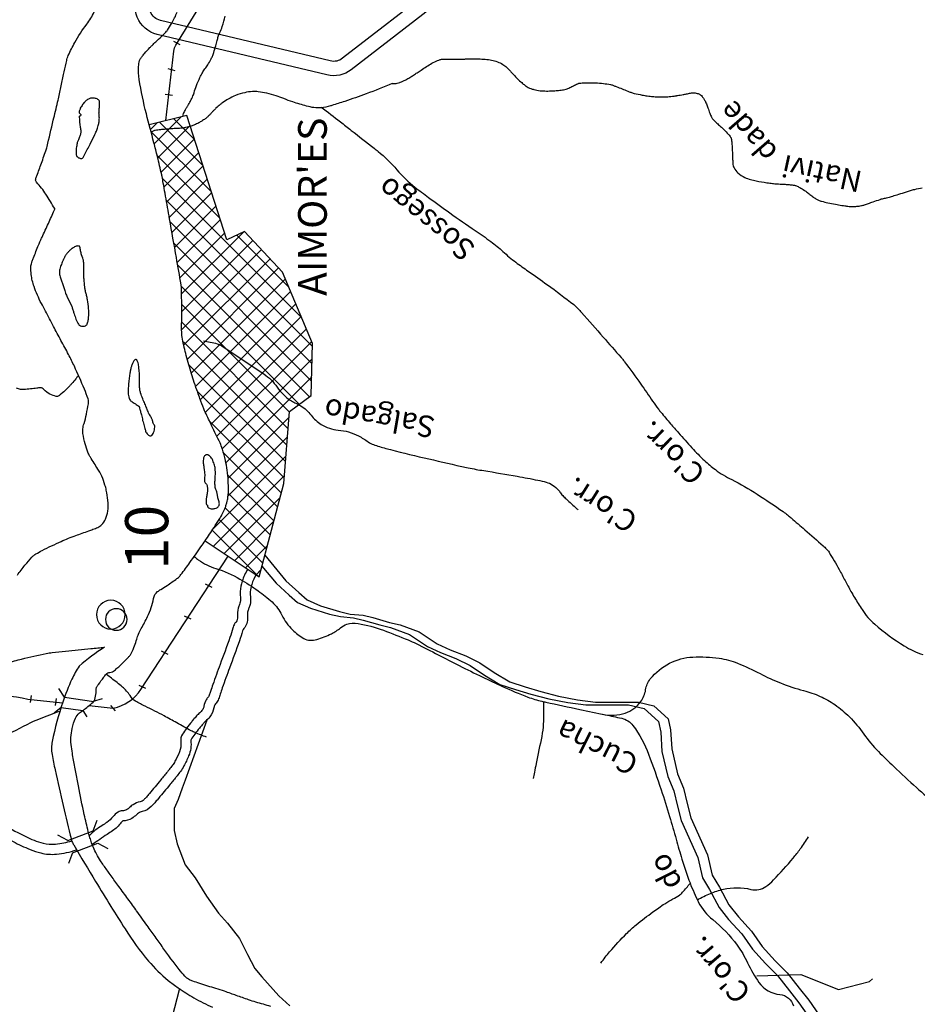
# Model space of a CAD drawing. Units: metres. Extents: x 70 to 490, y -18643 to 7860.
# Drawn here: x 334 to 365, y 7738 to 7772 of the extents above; entities that cross this region are included whole.
import ezdxf
from ezdxf.enums import TextEntityAlignment as Align

# ---------------------------------------------------------------- set-up
doc = ezdxf.new("R2010")
doc.units = ezdxf.units.M
doc.header["$MEASUREMENT"] = 0
for name, color, linetype, lineweight in [('0_1', 1, 'Continuous', 0), ('AFLUENTES', 1, 'Continuous', 0), ('CAIXA', 1, 'Continuous', 0), ('CIDADE', 1, 'Continuous', 0), ('COORDENADAS', 1, 'Continuous', 0), ('ESTR-FERRO', 1, 'Continuous', 0), ('ESTRADA', 1, 'Continuous', 0), ('FORMATO', 1, 'Continuous', 0), ('HACHURA', 1, 'Continuous', 0), ('LIESTADO', 1, 'Continuous', 0), ('LIMIAREA', 1, 'Continuous', 0), ('MC', 1, 'Continuous', 0), ('PONTE', 1, 'Continuous', 0), ('RIODOCE', 1, 'Continuous', 0), ('RODOPAVI', 1, 'Continuous', 0), ('TEXTO', 1, 'Continuous', 0), ('TX02', 1, 'Continuous', 0)]:
    doc.layers.add(name, color=color, linetype=linetype, lineweight=lineweight)
doc.styles.add('Style-WORKING', font='WORKING.shx')

msp = doc.modelspace()

# ---------------------------------------------------------------- linework, layer by layer
at = {"layer": '0_1', "color": 7, "linetype": 'Continuous', "lineweight": -3, "ltscale": 12, "flags": 128}
for points in [[(336.837, 7751.647, 1), (337.837, 7751.647, 1), (336.837, 7751.647)], [(337.525, 7751.104, 1), (337.525, 7751.854, 1), (337.525, 7751.104)]]:
    msp.add_lwpolyline(points, format="xyb", close=True, dxfattribs=at)
at = {"layer": 'AFLUENTES', "color": 6, "linetype": 'Continuous', "lineweight": -3, "flags": 128}
for points in [[(380.943, 7775.864, -0.000002), (381.657, 7775.975)], [(347.138, 7770.138, 0.023628), (347.239, 7770.143, 0.036613), (347.304, 7770.155, 0.0044), (347.403, 7770.181, 0.021808), (347.422, 7770.188, 0.019372), (347.505, 7770.222, 0.015405), (347.607, 7770.273, 0.006548), (347.75, 7770.353, 0.014046), (347.816, 7770.394, 0.000648), (347.881, 7770.436, 0.000622), (347.948, 7770.481, 0.001267), (348.003, 7770.517, -0.000482), (348.146, 7770.612, -0.014391), (348.522, 7770.846, -0.030079), (348.711, 7770.942, -0.03096), (348.803, 7770.975, -0.056088), (348.857, 7770.985, -0.009284), (348.938, 7770.988, -0.005548), (349.074, 7770.99, -0.005212), (349.356, 7770.987, 0.013058), (349.468, 7770.988), (349.468, 7770.988, 0.000453), (349.597, 7770.992), (349.597, 7770.992, -0.000285), (349.726, 7770.997), (349.726, 7770.997, -0.000118), (349.854, 7771.001), (349.854, 7771.001, -0.00021), (349.926, 7771.003, -0.01001), (349.95, 7771.003, -0.001537), (350.104, 7771.002, -0.012389), (350.201, 7770.998, -0.005082), (350.436, 7770.98, -0.039305), (350.647, 7770.945, -0.040063), (350.847, 7770.879, -0.045628), (351.029, 7770.781, -0.059069), (351.15, 7770.678), (351.15, 7770.678, -0.000156), (351.239, 7770.584), (351.239, 7770.584, 0.000208), (351.305, 7770.513), (351.305, 7770.513, 0.000034), (351.434, 7770.374), (351.434, 7770.374, 0.00019), (351.458, 7770.349, 0.016993), (351.503, 7770.304, 0.005562), (351.647, 7770.172, 0.006253), (351.701, 7770.125, 0.006807), (351.752, 7770.083, 0.029759), (351.796, 7770.052, 0.017589), (351.875, 7770.006, 0.031316), (351.959, 7769.968, 0.024553), (352.071, 7769.932, 0.020782), (352.174, 7769.909, 0.019356), (352.286, 7769.893, 0.020248), (352.454, 7769.882, 0.015767), (352.67, 7769.884, 0.01106), (352.846, 7769.895, 0.011325), (353.018, 7769.914, 0.019187), (353.193, 7769.944, 0.052192), (353.255, 7769.964, 0.021969), (353.328, 7770, -0.012616), (353.453, 7770.065, -0.004342), (353.596, 7770.133, -0.023811), (353.623, 7770.144, -0.050224), (353.656, 7770.152, -0.016457), (353.757, 7770.163, -0.00971), (353.858, 7770.168, -0.006719), (354.005, 7770.171, -0.016682), (354.221, 7770.166, -0.013364), (354.49, 7770.143, -0.019874), (354.742, 7770.104, -0.04679), (354.846, 7770.074), (354.846, 7770.074, -0.000066), (354.939, 7770.037), (354.939, 7770.037, -0.00003), (355.145, 7769.955), (355.146, 7769.955, -0.000064), (355.338, 7769.878), (355.338, 7769.878, 0.000114), (355.446, 7769.835), (355.446, 7769.835, 0.036262), (355.56, 7769.799, 0.015242), (355.84, 7769.741, 0.005603), (356.019, 7769.712, 0.009879), (356.121, 7769.699, 0.009129), (356.29, 7769.683, 0.011621), (356.424, 7769.676, 0.006425), (356.545, 7769.674, 0.013091), (356.605, 7769.676, 0.004484), (356.649, 7769.678, 0.002343), (356.731, 7769.684, 0.006518), (356.955, 7769.705, 0.017574), (357.038, 7769.716, 0.002512), (357.067, 7769.722), (357.067, 7769.722, 0.000366), (357.268, 7769.759), (357.268, 7769.759, 0.002352), (357.381, 7769.781, -0.001887), (357.521, 7769.808, -0.064605), (357.658, 7769.816, -0.066528), (357.788, 7769.789, -0.061888), (357.877, 7769.745, -0.085817), (357.929, 7769.695, -0.011579), (357.964, 7769.647, -0.015778), (357.988, 7769.61, -0.012018), (358.044, 7769.509, -0.015605), (358.083, 7769.429, -0.035471), (358.132, 7769.298, 0.024393), (358.198, 7769.106, 0.012384), (358.258, 7768.967, 0.048708), (358.277, 7768.933, 0.035153), (358.305, 7768.9, 0.010251), (358.409, 7768.796, 0.011286), (358.538, 7768.678, -0.010724), (358.674, 7768.553, -0.019536), (358.85, 7768.372, -0.042082), (358.92, 7768.278, -0.016552), (358.938, 7768.247, -0.052425), (358.943, 7768.237, -0.025364), (358.947, 7768.22, -0.013804), (358.951, 7768.19, -0.014599), (358.968, 7768.027, -0.008372), (358.984, 7767.74, -0.000126), (358.987, 7767.653), (358.987, 7767.653, 0.000097), (358.991, 7767.541), (358.991, 7767.541, 0.000503), (358.993, 7767.491), (358.993, 7767.491, 0.00019), (358.998, 7767.358, 0.115073), (359.041, 7767.203, 0.082494), (359.178, 7767.028, 0.083678), (359.419, 7766.871, 0.057819), (359.816, 7766.751, 0.003602), (360.186, 7766.688, 0.013058), (360.289, 7766.673, 0.001014), (360.463, 7766.654, 0.010969), (360.479, 7766.653, 0.001716), (360.594, 7766.646, -0.001248), (360.709, 7766.639, -0.000289), (360.789, 7766.634), (360.789, 7766.634, -0.000319), (360.861, 7766.63), (360.861, 7766.63, -0.007971), (360.934, 7766.624, -0.004402), (361.066, 7766.61, -0.012478), (361.124, 7766.602, -0.016465), (361.167, 7766.593, -0.031023), (361.185, 7766.587, -0.010606), (361.237, 7766.567, -0.033311), (361.368, 7766.501, -0.024248), (361.537, 7766.391, -0.014505), (361.656, 7766.3, 0.014018), (361.779, 7766.205, 0.008325), (361.889, 7766.128, 0.021678), (361.933, 7766.1, 0.041192), (361.984, 7766.077, 0.020333), (362.093, 7766.043, 0.011558), (362.309, 7765.991, 0.009596), (362.571, 7765.938, 0.002625), (362.798, 7765.899, 0.005812), (362.901, 7765.882, 0.006935), (362.962, 7765.874, 0.004629), (363.055, 7765.864, 0.026822), (363.165, 7765.859, 0.019332), (363.316, 7765.867, 0.024762), (363.48, 7765.889, 0.036352), (363.59, 7765.918, 0.00276), (363.724, 7765.965, -0.002343), (363.882, 7766.021), (363.882, 7766.021, -0.000548), (364.132, 7766.107, -0.008392), (364.149, 7766.112, -0.018648), (364.214, 7766.129, 0.008716), (364.355, 7766.164, 0.000479), (364.439, 7766.186), (364.439, 7766.186, 0.002554), (364.454, 7766.19, 0.005035), (364.521, 7766.209, 0.001723), (364.717, 7766.268, 0.000667), (364.976, 7766.348), (364.976, 7766.348, 0.002297), (365.052, 7766.371), (365.052, 7766.371), (365.153, 7766.404), (365.255, 7766.436), (365.255, 7766.436, -0.028638), (365.336, 7766.457, 0.00907), (365.594, 7766.512, 0.003073)], [(347.138, 7770.138, -0.008765), (346.233, 7769.782, -0.010694), (345.481, 7769.52), (345.481, 7769.52, -0.000662), (345.038, 7769.377, -0.005452), (344.984, 7769.36, -0.047357), (344.666, 7769.297, -0.060236), (344.411, 7769.302, -0.03078), (344.153, 7769.355, -0.01621), (343.676, 7769.5, -0.009223), (343.359, 7769.615, 0.010998), (343.093, 7769.71, 0.0225), (342.765, 7769.803, 0.025762), (342.472, 7769.856, 0.049717), (342.265, 7769.862, 0.03844), (342.001, 7769.823, 0.036496), (341.684, 7769.726, 0.042178), (341.427, 7769.6, 0.012325), (341.224, 7769.472, 0.029865), (341.145, 7769.412, 0.009748), (340.999, 7769.282, 0.016122), (340.914, 7769.198, 0.005833), (340.85, 7769.129, -0.007895), (340.786, 7769.06, -0.007948), (340.713, 7768.987, -0.0138), (340.67, 7768.947, -0.031174), (340.626, 7768.912, -0.012083), (340.504, 7768.834, -0.009518), (340.402, 7768.775, -0.01294), (340.325, 7768.734, -0.021724), (340.256, 7768.704, -0.012443), (340.133, 7768.66, -0.023803), (339.942, 7768.607, -0.036588), (339.815, 7768.587, -0.009348), (339.647, 7768.577, 0.007785), (339.446, 7768.565, 0.000933), (339.301, 7768.555, 0.000908), (339.153, 7768.543, 0.012882), (338.969, 7768.523, 0.028218), (338.886, 7768.508, 0.056517), (338.786, 7768.47, -0.003495), (338.74, 7768.447)], [(344.664, 7769.32, -0.001142), (345.33, 7768.808, -0.001981), (345.712, 7768.511), (345.712, 7768.511, -0.000184), (346.509, 7767.885), (346.509, 7767.885, -0.001077), (346.645, 7767.777, -0.050997), (347.298, 7767.141, 0.053364), (347.925, 7766.536, 0.006111), (348.401, 7766.176, 0.003991), (349.14, 7765.638, 0.007586), (350.029, 7765.023, -0.012367), (350.571, 7764.64, -0.025536), (350.993, 7764.291, 0.023993), (351.44, 7763.919, 0.01093), (351.872, 7763.608, -0.007097), (352.54, 7763.135, -0.00714), (353.46, 7762.443, -0.043031), (353.601, 7762.313, -0.004118), (353.732, 7762.167), (353.732, 7762.167, -0.000711), (354.485, 7761.312, -0.00025), (355.105, 7760.604), (355.105, 7760.604, -0.003407), (355.151, 7760.551, -0.018351), (355.231, 7760.45), (355.231, 7760.45, -0.002496), (355.792, 7759.676, -0.007201), (356.206, 7759.081, 0.015141), (356.408, 7758.801, 0.010239), (356.491, 7758.697, 0.0026), (356.83, 7758.294, 0.005193), (357.104, 7757.98, 0.003078), (357.573, 7757.457), (357.573, 7757.457, 0.021094), (358.014, 7757.012, 0.026899), (358.392, 7756.698, 0.044449), (358.959, 7756.349, -0.028834), (359.848, 7755.84, -0.004642), (360.751, 7755.238, -0.025536), (360.909, 7755.119, -0.003356), (361.029, 7755.017), (361.029, 7755.017, -0.00083), (361.51, 7754.601), (361.51, 7754.601, -0.002566), (362.146, 7754.042), (362.146, 7754.042, -0.014856), (362.252, 7753.942, -0.057512), (362.349, 7753.82, -0.012868), (362.701, 7753.219, -0.004642), (362.908, 7752.837, 0.004677), (363.113, 7752.457, 0.010269), (363.237, 7752.243, 0.005134), (363.498, 7751.822, 0.073657), (363.94, 7751.312, 0.038843), (364.969, 7750.557, 0.030161), (365.27, 7750.394, 0.027429), (365.62, 7750.255, 0.150898)], [(340.565, 7761.177, -0.030978), (341.035, 7761.08, -0.080676), (341.204, 7761.003), (341.204, 7761.003), (342.082, 7760.417), (342.667, 7760.027), (342.667, 7760.027, -0.097101), (343.128, 7759.569, 0.09859), (343.584, 7759.119, 0.034991), (343.749, 7759.027, -0.028339), (343.954, 7758.915, -0.090124), (344.311, 7758.592, 0.090257), (344.666, 7758.27, 0.118242), (345.255, 7758.075, -0.098881), (345.963, 7757.87, -0.037722), (346.301, 7757.661, 0.074382), (346.48, 7757.568, 0.019627), (346.91, 7757.438, 0.006408), (348.246, 7757.109), (348.246, 7757.109, 0.001108), (349.556, 7756.808), (349.556, 7756.808, 0.006333), (349.787, 7756.758, 0.010574), (350.324, 7756.662, -0.004864), (351.493, 7756.466), (351.493, 7756.466, -0.006312), (352.208, 7756.329, -0.01542), (352.498, 7756.261, -0.08156), (352.719, 7756.161, -0.068209), (352.937, 7755.968, -0.032118), (353.019, 7755.859, 0.051333), (353.073, 7755.792, 0.009755), (353.195, 7755.676, 0.003226), (353.571, 7755.334, 0.00141), (353.611, 7755.298)], [(336.206, 7759.978, -0.006435), (336.142, 7759.889, -0.016563), (336.116, 7759.856, -0.003488), (335.979, 7759.695, -0.006652), (335.905, 7759.613, -0.0183), (335.792, 7759.498, -0.011408), (335.601, 7759.326, -0.03127), (335.527, 7759.27, -0.054352), (335.479, 7759.246, -0.171004), (335.436, 7759.244, -0.030519), (335.217, 7759.329, -0.111512), (335.005, 7759.492, 0.235464), (334.884, 7759.545, 0.024824), (334.756, 7759.532, -0.015007), (334.543, 7759.507, -0.00236), (334.301, 7759.487, -0.01186), (334.252, 7759.484, -0.067038), (334.195, 7759.49, -0.024962), (334.046, 7759.533, -0.037447)], [(340.244, 7753.674, 0.007397), (340.352, 7753.576, 0.027583), (340.383, 7753.552, 0.076996), (340.991, 7753.255, -0.05655), (341.833, 7752.885, -0.022771), (342.468, 7752.475, -0.027882), (342.951, 7752.09, -0.098902), (343.295, 7751.632, 0.088907), (343.666, 7751.116, 0.058458), (344.053, 7750.821, 0.123786), (344.276, 7750.755, 0.085284), (344.512, 7750.785, 0.037241), (345.018, 7750.982, 0.067045), (345.334, 7751.189, -0.102359), (345.551, 7751.31, -0.117008), (345.947, 7751.339, -0.0504), (346.83, 7751.104, -0.006305), (347.689, 7750.767, -0.018823), (347.971, 7750.64, -0.005829), (348.736, 7750.248), (348.736, 7750.248, 0.006073), (349.471, 7749.872, 0.00314), (350.273, 7749.48, 0.003599), (350.978, 7749.147), (350.978, 7749.147, 0.018533), (351.862, 7748.776, 0.035007), (352.349, 7748.631, 0.001765), (352.485, 7748.601), (352.485, 7748.601, 0.000203), (353.671, 7748.346), (353.671, 7748.346, 0.002574), (354.558, 7748.16, -0.003992), (355.129, 7748.038, -0.179835), (355.522, 7747.785, -0.071797), (356.066, 7746.784, -0.007235), (356.503, 7745.55), (356.503, 7745.55, -0.009673), (356.798, 7744.617, -0.004077), (357.025, 7743.824), (357.025, 7743.824, 0.00468), (357.224, 7743.134, 0.020119), (357.508, 7742.304, 0.023918), (357.808, 7741.629, 0.109549), (358.298, 7741.027, -0.068936), (359.146, 7740.143, -0.046103), (359.512, 7739.525, 0.041667), (359.91, 7738.839, 0.222635), (360.637, 7738.419, -0.317983), (361.108, 7738.022, -0.131132)], [(354.473, 7748.177, 0.133525), (355.25, 7748.221, 0.155621), (355.793, 7748.618, 0.121355), (355.962, 7749.032, -0.13297), (356.126, 7749.407, -0.105218), (356.799, 7749.956, -0.108846), (357.61, 7750.171, -0.044741), (358.522, 7750.127, -0.061671), (359.163, 7749.957, -0.024533), (359.946, 7749.594, 0.026904), (360.663, 7749.268, 0.028886), (361.463, 7749.005, -0.039774), (362.041, 7748.802, -0.048784), (362.552, 7748.513, -0.043228), (363.059, 7748.087, -0.043722), (363.561, 7747.489, 0.043136), (364.068, 7746.882, 0.007302), (364.604, 7746.359, 0.005079), (365.394, 7745.626, 0.013881), (366.088, 7745.028, 0.030018)], [(340.668, 7747.382, -0.009228), (340.271, 7747.54, -0.025193), (340.13, 7747.607, -0.002102), (339.634, 7747.879), (339.634, 7747.879, 0.002352), (339.19, 7748.121), (339.19, 7748.121, 0.012119), (338.535, 7748.455, -0.023425), (338.2, 7748.636, -0.117359), (338.006, 7748.826, 0.079103), (337.742, 7749.126, 0.00819), (337.362, 7749.431, 0.018059), (337.183, 7749.56, 0.002417), (337.181, 7749.561, 0.000427), (337.17, 7749.568)], [(352.402, 7748.619, -0.01832), (352.397, 7747.837, -0.03938), (352.344, 7747.409), (352.344, 7747.409, -0.000439), (352.151, 7746.461), (352.151, 7746.461, -0.001374), (352.088, 7746.159, -0.000533), (352.042, 7745.942)], [(357.764, 7741.717, -0.030005), (358.222, 7741.941, -0.042473), (358.672, 7742.086, -0.115573), (359.629, 7742.082, 0.213582), (360.153, 7742.181, 0.050107), (360.42, 7742.409, 0.017181), (361.099, 7743.169, 0.016918), (361.349, 7743.491, 0.013632), (361.634, 7743.908)], [(354.407, 7739.513, -0.031652), (354.709, 7739.908, -0.015484), (355.297, 7740.543, -0.029537), (355.633, 7740.847, -0.009423), (356.218, 7741.297, -0.013908), (356.628, 7741.583, -0.028931), (356.914, 7741.748, 0.03623), (357.14, 7741.883, 0.055874), (357.249, 7741.979, 0.017346), (357.513, 7742.291)]]:
    msp.add_lwpolyline(points, format="xyb", dxfattribs=at)
at = {"layer": 'AFLUENTES', "color": 6, "linetype": 'Continuous', "lineweight": -3}
for points in [[(359.832, 7739.069), (361.364, 7739.113), (362.685, 7738.598), (363.757, 7738.874), (363.862, 7738.97)], [(339.725, 7738.625), (339.459, 7737.595), (338.174, 7736.399), (337.721, 7736.221), (336.9, 7736.023), (335.525, 7735.518), (335.012, 7734.779), (334.519, 7733.71), (334.515, 7732.617), (334.441, 7732.078)]]:
    msp.add_lwpolyline(points, dxfattribs=at)
at = {"layer": 'CIDADE', "color": 2, "linetype": 'Continuous', "lineweight": -3}
msp.add_lwpolyline([(340.621, 7754.221), (342.5, 7752.965), (343.358, 7756.214), (343.562, 7758.717), (344.315, 7759.273), (344.363, 7761.09), (343.31, 7763.575), (341.995, 7764.993), (341.371, 7764.704), (339.984, 7769.034), (338.672, 7768.708)], dxfattribs=at)
at = {"layer": 'COORDENADAS', "color": 7, "linetype": 'Continuous', "lineweight": -3}
for p, q in [((339.75, 7771.484), (339.529, 7771.604)), ((339.576, 7770.579), (339.333, 7770.658)), ((339.479, 7769.728), (339.231, 7769.763)), ((340.86, 7752.597), (340.633, 7752.706)), ((340.134, 7751.487), (339.907, 7751.596)), ((339.332, 7750.261), (339.105, 7750.37)), ((338.557, 7749.074), (338.329, 7749.184)), ((334.534, 7748.589), (334.571, 7748.837)), ((335.407, 7748.478), (335.443, 7748.727)), ((337.498, 7748.295), (337.339, 7748.488))]:
    msp.add_line(p, q, dxfattribs=at)
at = {"layer": 'ESTR-FERRO', "color": 7, "linetype": 'Continuous', "lineweight": -3, "flags": 128}
for points in [[(339.254, 7768.853), (339.529, 7771.274), (339.529, 7771.274, -0.110176), (339.6, 7771.48), (339.6, 7771.48), (345.645, 7781.297)], [(336.58, 7748.48), (337.418, 7748.392), (337.418, 7748.392, 0.202567), (338.387, 7749.043), (338.387, 7749.043), (341.423, 7753.685)], [(316.853, 7743.026), (321.417, 7745.604), (326.697, 7747.577), (331.347, 7748.142), (331.347, 7748.142, -0.223737), (334.448, 7748.706), (334.447, 7748.706), (335.654, 7748.578)]]:
    msp.add_lwpolyline(points, format="xyb", dxfattribs=at)
at = {"layer": 'ESTRADA', "color": 2, "linetype": 'Continuous', "lineweight": -3}
for points in [[(342.705, 7753.717), (343.431, 7752.83), (343.887, 7752.415), (344.178, 7752.166), (344.634, 7751.959), (345.298, 7751.751), (345.671, 7751.668), (346.127, 7751.626), (346.459, 7751.543), (347.04, 7751.377), (347.413, 7751.294), (348.077, 7751.045), (348.699, 7750.63), (349.156, 7750.423), (349.695, 7750.215), (350.192, 7749.966), (350.69, 7749.634), (351.229, 7749.302), (351.769, 7749.136), (352.308, 7748.97), (352.93, 7748.804), (353.594, 7748.679), (354.216, 7748.596), (354.921, 7748.596), (355.709, 7748.596), (356.248, 7748.472), (356.746, 7748.015), (356.829, 7747.642), (356.871, 7746.978), (357.078, 7746.106), (357.286, 7745.608), (357.41, 7745.068), (357.534, 7744.57), (358.115, 7743.283), (358.281, 7742.578), (358.53, 7742.163), (358.862, 7741.54), (359.194, 7741.125), (359.65, 7740.627), (360.023, 7740.087), (360.479, 7739.589), (360.894, 7739.174), (361.309, 7738.635), (361.641, 7738.219), (362.139, 7737.514)], [(342.6, 7753.341), (343.092, 7752.739), (343.548, 7752.324), (343.839, 7752.075), (344.295, 7751.868), (344.958, 7751.66), (345.332, 7751.577), (345.788, 7751.536), (346.12, 7751.453), (346.701, 7751.287), (347.074, 7751.204), (347.738, 7750.955), (348.36, 7750.539), (348.816, 7750.332), (349.355, 7750.124), (349.853, 7749.875), (350.351, 7749.543), (350.89, 7749.211), (351.429, 7749.045), (351.969, 7748.879), (352.591, 7748.713), (353.255, 7748.589), (353.877, 7748.506), (354.582, 7748.506), (355.37, 7748.506), (355.909, 7748.381), (356.407, 7747.924), (356.49, 7747.551), (356.531, 7746.887), (356.739, 7746.015), (356.946, 7745.517), (357.071, 7744.977), (357.195, 7744.479), (357.776, 7743.193), (357.942, 7742.487), (358.191, 7742.072), (358.522, 7741.449), (358.854, 7741.034), (359.311, 7740.536), (359.684, 7739.996), (360.14, 7739.498), (360.555, 7739.083), (360.97, 7738.544), (361.302, 7738.129), (361.799, 7737.423)]]:
    msp.add_lwpolyline(points, dxfattribs=at)
at = {"layer": 'ESTRADA', "color": 2, "linetype": 'Continuous', "lineweight": -3, "flags": 128}
for points in [[(342.103, 7753.23, 0.055411), (341.91, 7752.812, 0.070504), (341.845, 7752.455, 0.034562), (341.853, 7752.192, -0.08494), (341.845, 7752.084, -0.033507), (341.818, 7752, 0.022048), (341.775, 7751.873, 0.100235), (341.748, 7751.567, -0.176894), (341.706, 7751.395, -0.117626), (341.669, 7751.36, 0.16138), (341.644, 7751.332, 0.035024), (341.588, 7751.175, -0.0171), (341.483, 7750.849), (341.483, 7750.849, -0.002681), (341.141, 7749.911, 0.003615), (340.889, 7749.214, 0.012671), (340.811, 7748.975, -0.02237), (340.764, 7748.84, -0.077349), (340.734, 7748.788, 0.037047), (340.662, 7748.686, 0.095329), (340.58, 7748.463, -0.132226), (340.51, 7748.306, -0.047485), (340.407, 7748.202, 0.042943), (340.292, 7748.088, 0.002282), (340.244, 7748.03, 0.00119), (340.152, 7747.919, 0.014304), (339.974, 7747.691, 0.016537), (339.834, 7747.485, 0.176568), (339.774, 7747.216, -0.135892), (339.726, 7746.865, -0.019185), (339.571, 7746.54, -0.04193), (339.482, 7746.401, -0.002221), (339.367, 7746.251, -0.004449), (339.308, 7746.177, -0.003123), (339.073, 7745.89), (339.073, 7745.89, -0.001881), (338.679, 7745.416), (338.679, 7745.416, -0.006944), (338.573, 7745.294, -0.009493), (338.493, 7745.207, -0.149568), (338.354, 7745.129, 0.09014), (338.112, 7745.029, 0.048238), (337.992, 7744.934, -0.056119), (337.887, 7744.854, -0.136502), (337.74, 7744.813, 0.133392), (337.589, 7744.772, 0.100804), (337.41, 7744.612, -0.083113), (337.2, 7744.411, -0.009965), (337.022, 7744.295, 0.069112), (336.592, 7743.953)], [(342.403, 7753.049, 0.055411), (342.242, 7752.702, 0.070504), (342.195, 7752.441, 0.034562), (342.201, 7752.226, -0.08494), (342.185, 7752, -0.033507), (342.144, 7751.871, 0.022048), (342.11, 7751.774, 0.100235), (342.096, 7751.607, -0.176894), (341.998, 7751.201, -0.049363), (341.94, 7751.131, 0.015789), (341.924, 7751.08, -0.0171), (341.813, 7750.731), (341.813, 7750.731, -0.002681), (341.47, 7749.789, 0.003615), (341.219, 7749.097), (341.219, 7749.097, 0.012671), (341.147, 7748.875, -0.02237), (341.089, 7748.71, -0.077349), (341.004, 7748.566, 0.037047), (340.962, 7748.506, 0.095329), (340.926, 7748.407, -0.132226), (340.781, 7748.084, -0.047485), (340.631, 7747.933, 0.042943), (340.559, 7747.861, 0.002282), (340.513, 7747.806, 0.00119), (340.422, 7747.696, 0.014304), (340.257, 7747.485, 0.016537), (340.129, 7747.298, 0.176568), (340.121, 7747.262, -0.135892), (340.047, 7746.726, -0.019185), (339.88, 7746.377, -0.04193), (339.76, 7746.188, -0.002221), (339.643, 7746.036, -0.004449), (339.581, 7745.958, -0.003123), (339.343, 7745.667), (339.343, 7745.667, -0.001881), (338.947, 7745.191, -0.006944), (338.835, 7745.061, -0.009493), (338.746, 7744.965, -0.149568), (338.428, 7744.787, 0.09014), (338.302, 7744.735, 0.048238), (338.234, 7744.682, -0.056119), (338.067, 7744.554, -0.130442), (337.754, 7744.463, 0.087604), (337.69, 7744.403, -0.083113), (337.397, 7744.122, -0.010166), (337.204, 7743.995, 0.009164), (336.699, 7743.64)], [(330.457, 7745.178, -0.036702), (330.813, 7745.171, -0.021369), (331.9, 7745.021, -0.01173), (332.683, 7744.86, -0.032607), (332.94, 7744.782, -0.083301), (333.359, 7744.541, 0.05339), (334.092, 7744.057, 0.019849), (334.661, 7743.792, 0.039701), (334.979, 7743.688, 0.082303), (335.413, 7743.656, 0.056064), (335.976, 7743.771)], [(330.249, 7744.798, -0.037393), (330.383, 7744.822, -0.047886), (330.78, 7744.822, -0.021369), (331.838, 7744.676, -0.01173), (332.604, 7744.518, -0.032607), (332.817, 7744.455, -0.083301), (333.136, 7744.271, 0.05339), (333.932, 7743.746, 0.019849), (334.525, 7743.469, 0.039701), (334.896, 7743.348, 0.082303), (335.445, 7743.307, 0.061117), (336.14, 7743.457)]]:
    msp.add_lwpolyline(points, format="xyb", dxfattribs=at)
at = {"layer": 'FORMATO', "color": 2, "linetype": 'Continuous', "lineweight": -3}
msp.add_3dface([(490.412, 7859.689), (70.412, 7859.689), (70.412, 7562.689), (490.412, 7562.689)], dxfattribs=at)
at = {"layer": 'FORMATO', "color": 5, "linetype": 'Continuous', "lineweight": -3}
msp.add_3dface([(485.412, 7567.689), (485.412, 7854.689), (95.412, 7854.689), (95.412, 7567.689)], dxfattribs=at)
at = {"layer": 'HACHURA', "color": 7, "linetype": 'Continuous', "lineweight": -3}
for p, q in [((339.781, 7768.984), (338.844, 7768.046)), ((340.255, 7768.187), (339.523, 7768.92)), ((338.958, 7768.779), (338.716, 7768.538)), ((340.097, 7768.681), (338.971, 7767.554)), ((340.547, 7767.277), (339.027, 7768.796)), ((340.838, 7766.367), (338.734, 7768.471)), ((340.247, 7768.212), (339.086, 7767.051)), ((341.13, 7765.456), (338.95, 7767.636)), ((340.397, 7767.744), (339.187, 7766.533)), ((340.547, 7767.275), (339.28, 7766.008)), ((343.985, 7761.982), (339.133, 7766.834)), ((340.697, 7766.806), (339.373, 7765.482)), ((340.848, 7766.338), (339.466, 7764.956)), ((344.361, 7760.988), (339.267, 7766.082)), ((340.998, 7765.869), (339.559, 7764.43)), ((344.345, 7760.385), (339.4, 7765.33)), ((341.148, 7765.401), (339.651, 7763.904)), ((341.298, 7764.932), (339.743, 7763.377)), ((341.963, 7764.978), (339.8, 7762.815)), ((343.529, 7763.057), (341.72, 7764.866)), ((344.329, 7759.783), (339.532, 7764.579)), ((342.284, 7764.681), (339.805, 7762.202)), ((342.582, 7764.36), (339.804, 7761.582)), ((342.88, 7764.039), (339.89, 7761.049)), ((344.26, 7759.232), (339.664, 7763.828)), ((343.177, 7763.718), (340.002, 7760.542)), ((343.904, 7758.97), (339.795, 7763.079)), ((343.412, 7763.334), (340.143, 7760.065)), ((343.596, 7762.899), (340.291, 7759.594)), ((343.56, 7758.695), (339.804, 7762.451)), ((343.78, 7762.465), (340.454, 7759.138)), ((343.965, 7762.03), (340.628, 7758.694)), ((343.514, 7758.123), (339.804, 7761.832)), ((344.149, 7761.596), (340.828, 7758.275)), ((343.467, 7757.551), (339.87, 7761.147)), ((344.333, 7761.161), (341.029, 7757.857)), ((343.42, 7756.979), (340.062, 7760.337)), ((344.349, 7760.559), (341.205, 7757.415)), ((344.332, 7759.923), (341.34, 7756.931)), ((343.373, 7756.407), (340.348, 7759.432)), ((344.316, 7759.288), (344.259, 7759.231)), ((343.272, 7755.89), (340.774, 7758.388)), ((343.546, 7758.518), (341.413, 7756.385)), ((343.491, 7757.844), (341.416, 7755.77)), ((343.143, 7755.4), (341.24, 7757.303)), ((343.436, 7757.17), (340.879, 7754.613)), ((343.381, 7756.497), (340.911, 7754.027)), ((343.014, 7754.91), (341.393, 7756.531)), ((342.885, 7754.421), (341.422, 7755.883)), ((343.229, 7755.726), (341.282, 7753.779)), ((342.755, 7753.931), (341.317, 7755.37)), ((342.626, 7753.442), (341.107, 7754.961)), ((343.007, 7754.886), (341.653, 7753.531)), ((342.453, 7752.996), (340.862, 7754.587)), ((342.785, 7754.045), (342.024, 7753.283)), ((342.564, 7753.205), (342.394, 7753.035))]:
    msp.add_line(p, q, dxfattribs=at)
at = {"layer": 'LIESTADO', "color": 3, "linetype": 'Continuous', "lineweight": -3, "ltscale": 12, "flags": 128}
msp.add_lwpolyline([(351.97, 7776.095), (345.403, 7771.019), (345.403, 7771.019, -0.226764), (344.981, 7770.928), (344.981, 7770.928), (339.068, 7772.337), (339.068, 7772.337, -0.515749), (338.763, 7773.092)], format="xyb", dxfattribs=at)
at = {"layer": 'LIMIAREA', "color": 3, "linetype": 'Continuous', "lineweight": -3, "ltscale": 12, "flags": 128}
msp.add_lwpolyline([(352.276, 7775.699), (345.708, 7770.623), (345.708, 7770.623, -0.226764), (344.865, 7770.442), (344.865, 7770.442), (338.952, 7771.851), (338.952, 7771.851, -0.515749), (338.341, 7773.361)], format="xyb", dxfattribs=at)
at = {"layer": 'MC', "color": 3, "linetype": 'Continuous', "lineweight": -3, "flags": 128}
msp.add_lwpolyline([(335.56, 7748.279, 0.008489), (334.838, 7748.007, 0.01999), (334.539, 7747.875, 0.005548), (333.51, 7747.356, -0.011152)], format="xyb", dxfattribs=at)
at = {"layer": 'PONTE', "color": 3, "linetype": 'Continuous', "lineweight": -3}
for p, q in [((335.722, 7748.773), (335.526, 7749.074)), ((335.722, 7748.773), (336.741, 7748.625)), ((336.738, 7748.631), (337.045, 7748.722)), ((335.603, 7748.419), (335.363, 7748.214)), ((335.603, 7748.419), (336.36, 7748.31)), ((336.36, 7748.31), (336.505, 7748.087)), ((336.72, 7744.114), (336.857, 7744.488)), ((335.844, 7743.778), (335.492, 7743.964)), ((335.844, 7743.778), (336.72, 7744.114)), ((336.006, 7743.358), (336.881, 7743.695)), ((336.881, 7743.695), (337.233, 7743.509)), ((336.006, 7743.358), (335.868, 7742.984))]:
    msp.add_line(p, q, dxfattribs=at)
at = {"layer": 'RIODOCE', "color": 4, "linetype": 'Continuous', "lineweight": -3, "flags": 128}
for points in [[(345.651, 7786.38, 0.000002), (346.241, 7787.497)], [(342.909, 7738, 0.008635), (342.389, 7738.154, -0.017675), (342.136, 7738.233), (342.136, 7738.233, -0.000009), (341.92, 7738.31), (341.92, 7738.31, 0.000012), (341.704, 7738.386), (341.704, 7738.386, 0.000004), (341.515, 7738.453), (341.515, 7738.453, 0.000004), (341.296, 7738.531), (341.296, 7738.531, 0.013493), (340.995, 7738.629, -0.007278), (340.434, 7738.803, -0.009204), (340.187, 7738.888, -0.019882), (340.076, 7738.934, -0.056236), (340.009, 7738.975, -0.036379), (339.919, 7739.055, -0.028065), (339.718, 7739.288, -0.009094), (339.153, 7740.049), (339.153, 7740.049, -0.000035), (338.879, 7740.434), (338.879, 7740.434, 0.000271), (338.604, 7740.819), (338.604, 7740.819, 0.000026), (338.232, 7741.339), (338.232, 7741.339, 0.00042), (338.209, 7741.372, 0.004084), (337.894, 7741.802), (337.894, 7741.802, -0.000135), (337.58, 7742.233), (337.58, 7742.233, -0.000433), (337.313, 7742.6), (337.313, 7742.6, -0.000504), (337.084, 7742.916), (337.084, 7742.916, -0.019508), (336.978, 7743.075, -0.01346), (336.84, 7743.315, -0.021496), (336.732, 7743.537, -0.022955), (336.65, 7743.753, -0.008507), (336.598, 7743.922, -0.008357), (336.551, 7744.096, -0.008872), (336.412, 7744.685, -0.005256), (336.205, 7745.686), (336.205, 7745.686, -0.002066), (336.114, 7746.162), (336.114, 7746.162, -0.002065), (336.027, 7746.639, -0.009306), (335.987, 7746.891, -0.007513), (335.948, 7747.205, -0.048926), (335.946, 7747.367, -0.024578), (335.99, 7747.686, -0.064516), (336.105, 7748.042, -0.105753), (336.245, 7748.225, -0.0313), (336.379, 7748.325, 0.026436), (336.538, 7748.443, 0.011478), (336.721, 7748.6, 0.058448), (336.752, 7748.635, 0.092362), (336.777, 7748.69, 0.02261), (336.823, 7748.93, 0.049174), (336.83, 7749.074, -0.146974), (336.841, 7749.122, -0.01743), (336.847, 7749.131, -0.00201), (336.902, 7749.211, -0.008292), (337.088, 7749.467, -0.019414), (337.173, 7749.572, -0.1917), (337.303, 7749.638, 0.155572), (337.466, 7749.707, 0.007112), (337.575, 7749.803, 0.005407), (337.715, 7749.933, 0.006489), (337.92, 7750.134, 0.019327), (337.985, 7750.204, 0.061172), (338.047, 7750.298, 0.023294), (338.166, 7750.566, 0.027207), (338.24, 7750.791, -0.033613), (338.301, 7750.972, -0.029684), (338.394, 7751.162, 0.013147), (338.617, 7751.582, 0.072341), (338.826, 7752.215, -0.183139), (338.964, 7752.448, -0.039059), (339.077, 7752.525, 0.021062), (339.293, 7752.66, 0.004554), (339.639, 7752.902, 0.030479), (339.688, 7752.942, 0.042608), (339.778, 7753.04, 0.010747), (340.091, 7753.462), (340.091, 7753.462, 0.001548), (340.476, 7754.009), (340.476, 7754.009, 0.004004), (340.622, 7754.222, 0.003357), (340.931, 7754.686), (340.931, 7754.686, 0.005711), (341.108, 7754.962, 0.005085), (341.186, 7755.09, 0.008986), (341.228, 7755.164, 0.015806), (341.253, 7755.213, 0.008128), (341.297, 7755.312, 0.019014), (341.336, 7755.412, 0.014594), (341.377, 7755.544, 0.024325), (341.399, 7755.645, 0.01577), (341.422, 7755.801, 0.026786), (341.432, 7755.975, 0.014163), (341.424, 7756.305, 0.020054), (341.389, 7756.676, 0.021397), (341.328, 7757.02, 0.020572), (341.223, 7757.413, 0.035971), (341.139, 7757.63, 0.002504), (340.998, 7757.921), (340.998, 7757.921, -0.001939), (340.857, 7758.213), (340.857, 7758.213, -0.00047), (340.626, 7758.698), (340.626, 7758.698, -0.004767), (340.604, 7758.746, -0.014962), (340.574, 7758.818, -0.003096), (340.442, 7759.169), (340.442, 7759.169, -0.002787), (340.362, 7759.39), (340.362, 7759.39, -0.001794), (340.241, 7759.734, -0.011636), (340.143, 7760.038, -0.005694), (339.965, 7760.666, -0.017847), (339.83, 7761.243, -0.042803), (339.804, 7761.489, -0.009884), (339.803, 7761.787, 0.005596), (339.806, 7762.313, 0.001517), (339.8, 7763.034), (339.8, 7763.034, 0.033997), (339.797, 7763.066, 0.006273), (339.786, 7763.137), (339.786, 7763.137, 0.000473), (339.62, 7764.084), (339.62, 7764.084, 0.000004), (339.383, 7765.427), (339.383, 7765.427, 0.000217), (339.379, 7765.452), (339.379, 7765.452, 0.000037), (339.364, 7765.532), (339.364, 7765.531, 0.000004), (339.224, 7766.321), (339.224, 7766.321, 0.000124), (339.162, 7766.673, 0.000193), (339.122, 7766.899), (339.122, 7766.899, 0.012471), (339.107, 7766.968), (339.107, 7766.968, 0.00139), (338.962, 7767.591), (338.962, 7767.591, 0.008031), (338.838, 7768.08), (338.838, 7768.08, -0.003912), (338.575, 7769.083, -0.021415), (338.324, 7770.285, -0.05872), (338.304, 7770.733, -0.049138), (338.339, 7770.94, -0.093466), (338.388, 7771.04, -0.009822), (338.459, 7771.131, -0.014258), (338.51, 7771.191, -0.00409), (338.698, 7771.394, -0.010493), (338.773, 7771.471, -0.006967), (338.905, 7771.597, 0.004783), (339.097, 7771.779, 0.004251), (339.224, 7771.903, 0.009437), (339.28, 7771.961, 0.04637), (339.308, 7771.997, 0.007517), (339.456, 7772.239, 0.036891), (339.649, 7772.628, -0.04688)], [(334.083, 7753.021, -0.024474), (334.347, 7753.371, -0.009319), (334.584, 7753.644, -0.03555), (334.652, 7753.71, -0.041815), (334.724, 7753.761, -0.014411), (334.948, 7753.883, -0.013139), (335.606, 7754.197, -0.017276), (336.119, 7754.404, -0.002533), (336.334, 7754.482, 0.002294), (336.573, 7754.567, 0.00454), (336.711, 7754.619, 0.003584), (336.885, 7754.687, 0.112351), (337.014, 7754.776, 0.072037), (337.151, 7754.977, 0.082543), (337.232, 7755.249, 0.061819), (337.232, 7755.628, 0.015638), (337.178, 7755.978, 0.029812), (337.133, 7756.159, 0.015352), (337.026, 7756.466, 0.045239), (336.978, 7756.566, 0.006589), (336.883, 7756.716, -0.004808), (336.754, 7756.922, -0.001914), (336.625, 7757.132, -0.004124), (336.566, 7757.231, -0.049809), (336.533, 7757.303, -0.012865), (336.442, 7757.594, -0.031841), (336.364, 7757.95, -0.06859), (336.362, 7758.119, -0.046726), (336.403, 7758.309, 0.026909), (336.489, 7758.634, 0.009608), (336.553, 7758.985, 0.046169), (336.559, 7759.059, 0.073766), (336.542, 7759.16, 0.020502), (336.414, 7759.503, 0.00789), (336.067, 7760.294, 0.014842), (335.864, 7760.705), (335.864, 7760.705, 0.001678), (335.601, 7761.196, -0.001318), (335.338, 7761.686, -0.001246), (335.197, 7761.952), (335.197, 7761.952, -0.000621), (334.917, 7762.486), (334.917, 7762.486, -0.035966), (334.663, 7763.072, -0.053228), (334.563, 7763.493, -0.042267), (334.553, 7763.755, -0.073352), (334.581, 7763.905, -0.003078), (334.621, 7764.015, -0.005963), (334.642, 7764.071, -0.003283), (334.82, 7764.517, -0.009277), (334.886, 7764.673, -0.002494), (334.941, 7764.792, 0.000619), (335.161, 7765.27), (335.161, 7765.27, 0.001845), (335.368, 7765.726, 0.022111), (335.384, 7765.765, 0.220916), (335.382, 7765.786, 0.007518), (335.076, 7766.284, 0.049428), (334.748, 7766.703, -0.256314), (334.72, 7766.809, -0.033041), (334.759, 7766.933, 0.009316), (334.919, 7767.365), (334.919, 7767.365, 0.000228), (335.093, 7767.863), (335.093, 7767.863, 0.013258), (335.096, 7767.871, 0.0116), (335.115, 7767.945), (335.115, 7767.945, 0.000927), (335.334, 7768.864), (335.334, 7768.864, 0.000119), (335.483, 7769.496), (335.483, 7769.496, 0.001218), (335.497, 7769.558, 0.006681), (335.594, 7770.007), (335.594, 7770.007, -0.000497), (335.692, 7770.456), (335.692, 7770.456, -0.001979), (335.778, 7770.848, -0.004258), (335.821, 7771.029, -0.053105), (335.855, 7771.123, -0.010572), (336.081, 7771.566, -0.041871), (336.499, 7772.207, 0.063917), (336.754, 7772.639, 0.005795)], [(333.728, 7749.962, -0.018538), (334.23, 7750.102, -0.006477), (335.085, 7750.295, -0.026498), (335.297, 7750.329), (335.297, 7750.329, -0.001416), (335.762, 7750.375), (335.762, 7750.375, 0.000747), (336.644, 7750.463), (336.644, 7750.463, 0.000829), (336.879, 7750.487, -0.00061), (337.115, 7750.512)], [(337.115, 7750.512, 0.040297), (336.238, 7749.852, 0.045369), (335.98, 7749.403, 0.027236), (335.663, 7748.602, 0.03047), (335.296, 7747.235, 0.093898), (335.29, 7746.772, 0.010244), (335.395, 7746.239, 0.004374), (335.677, 7744.996, 0.002203), (335.961, 7743.821, 0.035429), (335.984, 7743.75, 0.037649), (336.044, 7743.627, 0.003471), (336.807, 7742.355, 0.002064), (337.339, 7741.49), (337.339, 7741.49, 0.002259), (337.832, 7740.703), (337.832, 7740.703, 0.033547), (338.648, 7739.586, 0.048139), (339.337, 7738.91, 0.020784), (339.684, 7738.652, 0.013886), (340.229, 7738.304, 0.040631), (340.879, 7737.982, -0.042419)]]:
    msp.add_lwpolyline(points, format="xyb", dxfattribs=at)
for points in [[(336.248, 7769.003, 0.326868), (336.236, 7768.984, 0.018268), (336.272, 7768.62, 0.016158), (336.295, 7768.488, -0.063976), (336.297, 7768.454, -0.053789), (336.292, 7768.425, -0.013875), (336.258, 7768.314, -0.028554), (336.206, 7768.184, 0.037799), (336.168, 7768.085, 0.032063), (336.154, 7768.02, 0.011946), (336.129, 7767.843, 0.027212), (336.124, 7767.747, 0.031876), (336.129, 7767.664, 0.150926), (336.156, 7767.604, 0.107596), (336.23, 7767.549, 0.127199), (336.326, 7767.533, 0.245875), (336.371, 7767.562, 0.010342), (336.42, 7767.653, 0.002515), (336.614, 7768.033), (336.614, 7768.033, 0.000173), (336.774, 7768.35), (336.774, 7768.35, 0.003969), (336.781, 7768.364, 0.016818), (336.805, 7768.418, 0.006827), (336.858, 7768.555, 0.013676), (336.884, 7768.629, 0.011233), (336.91, 7768.72, 0.038494), (336.931, 7768.837, 0.03318), (336.936, 7768.975, 0.034009), (336.928, 7769.056, -0.046212), (336.924, 7769.115, -0.018272), (336.927, 7769.174, 0.007992), (336.937, 7769.307, 0.014211), (336.942, 7769.441, 0.023332), (336.938, 7769.523, 0.215415), (336.909, 7769.574, 0.099486), (336.798, 7769.626, 0.084459), (336.658, 7769.635, 0.109859), (336.556, 7769.601, 0.019425), (336.498, 7769.563, 0.033037), (336.466, 7769.538, 0.035941), (336.399, 7769.465, 0.024338), (336.313, 7769.347, 0.036266), (336.274, 7769.278, 0.027532), (336.236, 7769.181, 0.357637), (336.275, 7769.076, -0.718487), (336.261, 7769.003, -0.088073), (336.253, 7769.003, 0.149814), (336.248, 7769.003)], [(336.106, 7764.464, 0.038659), (335.992, 7764.399, 0.043344), (335.901, 7764.324, 0.002461), (335.86, 7764.284, 0.009799), (335.85, 7764.273, 0.021294), (335.788, 7764.201, 0.04004), (335.761, 7764.159, 0.00933), (335.739, 7764.119, 0.006142), (335.709, 7764.057, 0.003113), (335.692, 7764.021, 0.001105), (335.645, 7763.917, 0.017306), (335.585, 7763.772, 0.026764), (335.555, 7763.675, 0.061568), (335.545, 7763.598, 0.047081), (335.554, 7763.497, 0.014199), (335.573, 7763.411, 0.017547), (335.592, 7763.343, 0.024414), (335.643, 7763.209, -0.022305), (335.693, 7763.075, -0.031484), (335.73, 7762.934, 0.050369), (335.756, 7762.846, 0.007959), (335.789, 7762.77, 0.009255), (335.82, 7762.705), (335.82, 7762.705), (335.896, 7762.552), (335.972, 7762.399), (335.972, 7762.399, -0.053835), (335.986, 7762.361, 0.016272), (336.022, 7762.233, 0.005285), (336.059, 7762.123, 0.003137), (336.123, 7761.939, 0.029098), (336.166, 7761.839, 0.035131), (336.212, 7761.76, 0.102377), (336.247, 7761.727, 0.066174), (336.314, 7761.696, 0.096535), (336.39, 7761.688, 0.110752), (336.454, 7761.709, 0.063467), (336.499, 7761.743, 0.10565), (336.518, 7761.772, 0.041766), (336.538, 7761.84, 0.023615), (336.557, 7761.963, 0.006545), (336.568, 7762.085, 0.018399), (336.57, 7762.129, 0.027022), (336.562, 7762.297, 0.014211), (336.521, 7762.614, 0.000858), (336.511, 7762.673, 0.002969), (336.508, 7762.69, 0.028366), (336.477, 7762.824, -0.02423), (336.445, 7762.958, -0.008161), (336.426, 7763.071, -0.017601), (336.42, 7763.124, -0.002741), (336.414, 7763.207, 0.001583), (336.408, 7763.29, 0.001602), (336.402, 7763.366, -0.041595), (336.396, 7763.443), (336.396, 7763.443), (336.396, 7763.558), (336.397, 7763.673), (336.397, 7763.813), (336.397, 7763.813, 0.020788), (336.394, 7763.9, 0.027015), (336.385, 7763.966, 0.025075), (336.372, 7764.017, 0.016656), (336.347, 7764.093, 0.011217), (336.334, 7764.125, -0.02527), (336.322, 7764.157, -0.021253), (336.317, 7764.171, -0.002182), (336.284, 7764.31, -0.031893), (336.27, 7764.389, 0.040229), (336.259, 7764.451, 0.314301), (336.218, 7764.484, 0.133502), (336.106, 7764.464)], [(338.319, 7758.897, -0.134968), (338.33, 7758.87, 0.05127), (338.345, 7758.795, 0.014328), (338.386, 7758.672, -0.025872), (338.408, 7758.604, -0.028895), (338.427, 7758.508, 0.026433), (338.445, 7758.413, 0.004001), (338.47, 7758.319, 0.002001), (338.521, 7758.132, 0.0043), (338.539, 7758.068, 0.004208), (338.559, 7758.004, 0.078149), (338.574, 7757.973, 0.036038), (338.622, 7757.915, 0.112392), (338.67, 7757.883, 0.11685), (338.724, 7757.876, 0.23037), (338.786, 7757.915, 0.090768), (338.852, 7758.08, 0.024218), (338.868, 7758.181, 0.094731), (338.866, 7758.207, 0.070495), (338.836, 7758.274, -0.063122), (338.802, 7758.348, -0.018909), (338.787, 7758.403, 0.030087), (338.777, 7758.437, 0.059605), (338.722, 7758.546, -0.047653), (338.65, 7758.68, -0.002525), (338.587, 7758.833, 0.003114), (338.524, 7758.986, 0.001936), (338.486, 7759.075, -0.001177), (338.448, 7759.165, -0.023213), (338.373, 7759.367, -0.04164), (338.347, 7759.484, -0.016618), (338.339, 7759.557, -0.013319), (338.335, 7759.65, -0.009013), (338.334, 7759.716, 0.004814), (338.335, 7759.841, 0.020491), (338.317, 7760.241, 0.0464), (338.286, 7760.415, 0.032704), (338.268, 7760.467, 0.043476), (338.248, 7760.504, 0.051724), (338.239, 7760.516, 0.036681), (338.223, 7760.53, 0.403708), (338.169, 7760.523, 0.09001), (338.069, 7760.339, 0.006053), (338.036, 7760.236, 0.025869), (338.03, 7760.212, 0.005714), (338.026, 7760.187, 0.001096), (338.004, 7760.059, 0.016677), (337.954, 7759.676, 0.021927), (337.938, 7759.383, 0.091539), (337.975, 7759.176, 0.155167), (338.052, 7759.077, 0.013726), (338.117, 7759.035, -0.011784), (338.192, 7758.987, -0.005556), (338.312, 7758.904, -0.081937), (338.319, 7758.897)], [(340.695, 7756.11, -0.024197), (340.7, 7755.999, -0.025453), (340.694, 7755.893, -0.021582), (340.673, 7755.75, 0.024866), (340.655, 7755.626, 0.022169), (340.652, 7755.556, 0.034679), (340.655, 7755.511, 0.233371), (340.681, 7755.472, -0.24327), (340.706, 7755.434, -0.043967), (340.706, 7755.429, 0.032385), (340.706, 7755.422, 0.252093), (340.74, 7755.365, 0.130141), (340.858, 7755.332, 0.033707), (340.913, 7755.335, 0.037952), (340.96, 7755.344, 0.066179), (341.046, 7755.381, 0.106823), (341.088, 7755.42, 0.096808), (341.114, 7755.479, 0.110973), (341.114, 7755.535, 0.021423), (341.095, 7755.605, -0.020744), (341.076, 7755.675, -0.009952), (341.048, 7755.813, 0.012982), (341.026, 7755.918, 0.0458), (340.998, 7756, -0.053013), (340.975, 7756.071, -0.037354), (340.965, 7756.153, -0.022715), (340.963, 7756.288, -0.012561), (340.972, 7756.431, 0.018236), (340.977, 7756.53, 0.002349), (340.977, 7756.564, 0.001846), (340.977, 7756.607, 0.017349), (340.975, 7756.655, 0.0071), (340.965, 7756.772, 0.050219), (340.949, 7756.848, 0.021808), (340.889, 7757.015, 0.068324), (340.825, 7757.126, 0.087187), (340.749, 7757.194, 0.140146), (340.679, 7757.214, 0.172618), (340.622, 7757.194, 0.164798), (340.568, 7757.109, 0.089212), (340.557, 7756.927), (340.557, 7756.927, 0.000548), (340.575, 7756.781, 0.001358), (340.582, 7756.723, 0.001383), (340.595, 7756.627, -0.001368), (340.607, 7756.531, -0.089204), (340.602, 7756.429, 0.079093), (340.594, 7756.315, 0.188281), (340.644, 7756.213, -0.186441), (340.695, 7756.11)]]:
    msp.add_lwpolyline(points, format="xyb", close=True, dxfattribs=at)
at = {"layer": 'RODOPAVI', "color": 3, "linetype": 'Continuous', "lineweight": -3, "flags": 128}
msp.add_lwpolyline([(339.852, 7769.002, -0.004302), (339.852, 7769.012, -0.020509), (339.852, 7769.014, -0.071326), (339.871, 7769.097, -0.038763), (339.939, 7769.239, -0.009523), (339.993, 7769.329, 0.010446), (340.042, 7769.412, 0.007145), (340.126, 7769.563, 0.010275), (340.181, 7769.671, 0.045982), (340.237, 7769.821, -0.028125), (340.319, 7770.069, -0.013729), (340.442, 7770.357, -0.023584), (340.526, 7770.518, -0.035531), (340.615, 7770.649, 0.031345), (340.716, 7770.795, 0.014148), (340.821, 7770.98, 0.025121), (340.872, 7771.089, 0.016144), (340.921, 7771.224, 0.009676), (340.993, 7771.452, 0.015206), (341.042, 7771.642, -0.020823), (341.079, 7771.781, -0.030333), (341.13, 7771.914, 0.018747), (341.217, 7772.127, 0.036607), (341.322, 7772.493, -0.048693)], format="xyb", dxfattribs=at)
at = {"layer": 'RODOPAVI', "color": 3, "linetype": 'Continuous', "lineweight": -3}
msp.add_lwpolyline([(340.682, 7747.978), (339.928, 7745.882), (339.823, 7745.601), (339.683, 7745.215), (339.543, 7744.9), (339.543, 7744.128), (339.648, 7743.672), (339.928, 7742.935), (340.279, 7742.479), (340.665, 7741.847), (341.086, 7741.251), (341.401, 7740.9), (341.822, 7740.374), (342.102, 7739.812), (342.348, 7739.321), (342.593, 7739.04), (343.189, 7738.374), (343.575, 7738.023)], dxfattribs=at)

# ---------------------------------------------------------------- texts
at = {"layer": 'CAIXA', "color": 1, "linetype": 'Continuous', "lineweight": -3, "style": 'Style-WORKING'}
msp.add_text("AIMOR'ES", height=1, rotation=90, dxfattribs=at).set_placement((344.859, 7762.745))
at = {"layer": 'TEXTO', "color": 3, "linetype": 'Continuous', "lineweight": -3, "style": 'Style-WORKING'}
msp.add_text('10', height=1.5, rotation=90, dxfattribs=at).set_placement((339.335, 7753.202))
at = {"layer": 'TX02', "color": 1, "linetype": 'Continuous', "lineweight": -3, "style": 'Style-WORKING'}
for s, rotation, p in [('dade', 130.8371, (359.816, 7768.711)), ('Nativi', 167.6798, (362.182, 7767.371)), ('Sossego', 141.2144, (348.549, 7765.72)), ('Salgado', 170.1251, (346.756, 7758.857)), ("C'orr.", 136.3384, (357.138, 7757.543)), ("C'orr.", 148.0025, (354.63, 7755.779)), ('Cucha', 153.2536, (354.433, 7747.357)), ('do', 116.6559, (356.974, 7742.856)), ("C'orr.", 130.7133, (358.814, 7739.513))]:
    msp.add_text(s, height=0.75, rotation=rotation, dxfattribs=at).set_placement(p, align=Align.CENTER)

doc.saveas('drawing.dxf')
